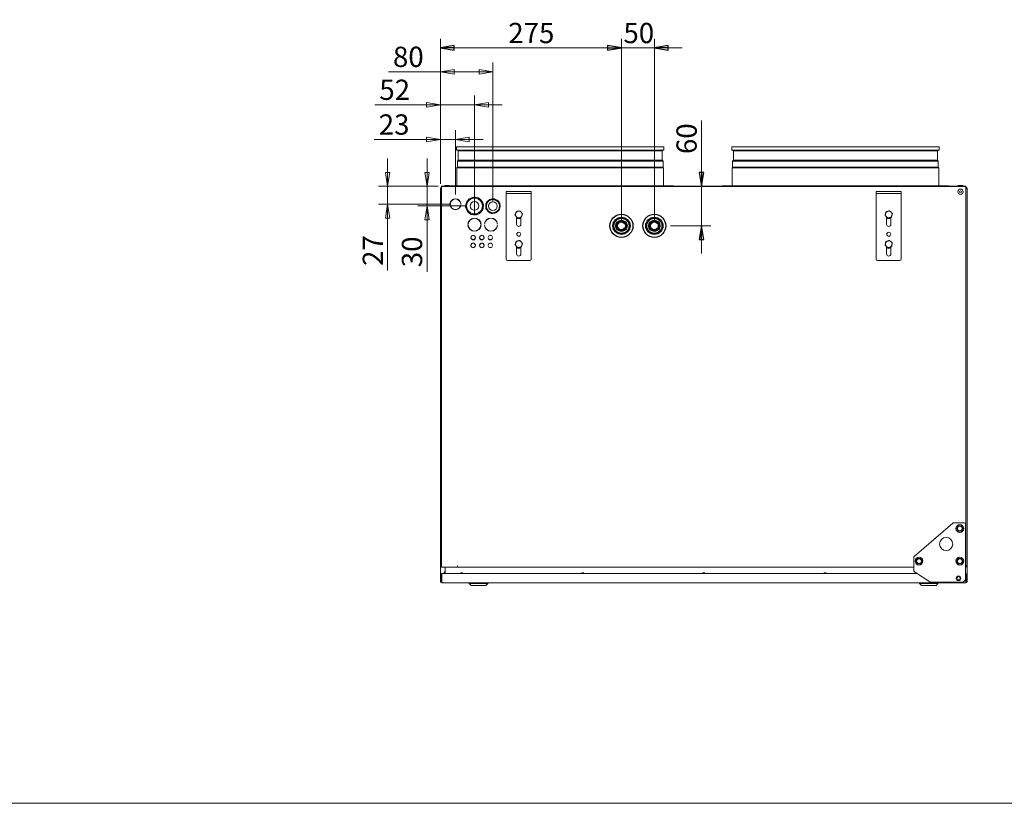
# Model space of a CAD drawing. Units: millimetres. Extents: x 112 to 5768, y 112 to 4046.
# Drawn here: x 1647 to 3143, y 112 to 1302 of the extents above; entities that cross this region are included whole.
import ezdxf

# ---------------------------------------------------------------- set-up
doc = ezdxf.new("R2010")
doc.units = ezdxf.units.MM
doc.header["$LTSCALE"] = 14
for name, color, linetype, lineweight in [('AM - Border', 7, 'Continuous', 5), ('AM - Dimension', 8, 'Continuous', 5), ('AM - Drawing', 7, 'Continuous', 5)]:
    doc.layers.add(name, color=color, linetype=linetype, lineweight=lineweight)
doc.layers.add('WCH', color=7, linetype='Continuous')
doc.styles.add('Arial 220', font='arial.ttf')
doc.dimstyles.new('AM salgstegninger', dxfattribs={"dimscale": 14, "dimtxt": 2.2, "dimasz": 1.5, "dimexe": 1, "dimexo": 0.5, "dimgap": 0.5, "dimtad": 1, "dimdec": 0, "dimrnd": 1e-08, "dimtxsty": 'Arial 220', "dimblk": 'Filled-2', "dimcen": 0.09, "dimdle": 6, "dimclrd": 8, "dimclre": 8, "dimclrt": 7, "dimadec": 0, "dimazin": 2, "dimtfac": 0.545455, "dimtdec": 0, "dimtmove": 0, "dimatfit": 3, "dimfxl": 0, "dimtolj": 1, "dimtzin": 0, "dimlwd": 0, "dimlwe": 0, "dimarcsym": 0})

# ---------------------------------------------------------------- blocks, each defined once
blk = doc.blocks.new('Borders AM Border')
at = {"layer": 'AM - Border'}
blk.add_line((8, 8), (412, 8), dxfattribs=at)
blk = doc.blocks.new('Filled-2')
at = {"color": 0}
for p, q in [((0, 0), (-1, 0.167)), ((-1, 0.167), (-1, -0.167)), ((-1, 0), (0, 0)), ((-1, -0.167), (0, 0))]:
    blk.add_line(p, q, dxfattribs=at)
at = {"color": 0, "flags": 128}
blk.add_lwpolyline([(-1, -0.167), (0, 0)], dxfattribs=at)
at = {"color": 0}
blk.add_solid([(-1, -0.167), (0, 0), (-1, 0.167), (-1, -0.167)], dxfattribs=at)
blk = doc.blocks.new('*D24')
at = {"layer": 'AM - Dimension', "color": 8, "lineweight": 0}
for p, q in [((2206, 1070.1), (2206, 1091.1)), ((2283, 1049.1), (2192, 1049.1)), ((2206, 1049.1), (2206, 1021.8)), ((2302, 1021.8), (2192, 1021.8)), ((2206, 1000.8), (2206, 921.2))]:
    blk.add_line(p, q, dxfattribs=at)
at = {"layer": 'Defpoints', "color": 0}
for p in [(2290, 1049.1), (2206, 1021.8), (2309, 1021.8)]:
    blk.add_point(p, dxfattribs=at)
at = {"layer": 'AM - Dimension', "color": 8, "lineweight": 0, "xscale": 21, "yscale": 21, "zscale": 21}
for p, rotation in [((2206, 1049.1), 270), ((2206, 1021.8), 90)]:
    blk.add_blockref('Filled-2', p, dxfattribs=dict(at, rotation=rotation))
at = {"layer": 'AM - Dimension', "color": 7, "lineweight": 5, "insert": (2183.5, 928.2), "char_height": 30.8, "attachment_point": 4, "rotation": 90, "style": 'Arial 220'}
blk.add_mtext('\\A1;27', dxfattribs=at)
blk = doc.blocks.new('*D25')
at = {"layer": 'AM - Dimension', "color": 8, "lineweight": 0}
for p, q in [((2265.8, 1070.1), (2265.8, 1091.1)), ((2283, 1049.1), (2251.8, 1049.1)), ((2265.8, 1049.1), (2265.8, 1019.2)), ((2324.3, 1019.2), (2251.8, 1019.2)), ((2265.8, 998.2), (2265.8, 919.2))]:
    blk.add_line(p, q, dxfattribs=at)
at = {"layer": 'Defpoints', "color": 0}
for p in [(2290, 1049.1), (2265.8, 1019.2), (2331.3, 1019.2)]:
    blk.add_point(p, dxfattribs=at)
at = {"layer": 'AM - Dimension', "color": 8, "lineweight": 0, "xscale": 21, "yscale": 21, "zscale": 21}
for p, rotation in [((2265.8, 1049.1), 270), ((2265.8, 1019.2), 90)]:
    blk.add_blockref('Filled-2', p, dxfattribs=dict(at, rotation=rotation))
at = {"layer": 'AM - Dimension', "color": 7, "lineweight": 5, "insert": (2243, 926.2), "char_height": 30.8, "attachment_point": 4, "rotation": 90, "style": 'Arial 220'}
blk.add_mtext('\\A1;30', dxfattribs=at)
blk = doc.blocks.new('*D26')
at = {"layer": 'AM - Dimension', "color": 8, "lineweight": 0}
for p, q in [((2286.2, 1053), (2286.2, 1134.1)), ((2309, 1036.8), (2309, 1134.1)), ((2265.2, 1120.1), (2185.5, 1120.1)), ((2309, 1120.1), (2286.2, 1120.1)), ((2330, 1120.1), (2351, 1120.1))]:
    blk.add_line(p, q, dxfattribs=at)
at = {"layer": 'Defpoints', "color": 0}
for p in [(2309, 1120.1), (2286.2, 1046), (2309, 1029.8)]:
    blk.add_point(p, dxfattribs=at)
at = {"layer": 'AM - Dimension', "color": 8, "lineweight": 0, "xscale": 21, "yscale": 21, "zscale": 21}
blk.add_blockref('Filled-2', (2286.2, 1120.1), dxfattribs=at)
at = {"layer": 'AM - Dimension', "color": 8, "lineweight": 0, "xscale": 21, "yscale": 21, "zscale": 21, "rotation": 180}
blk.add_blockref('Filled-2', (2309, 1120.1), dxfattribs=at)
at = {"layer": 'AM - Dimension', "color": 7, "lineweight": 5, "insert": (2192.5, 1142.9), "char_height": 30.8, "attachment_point": 4, "style": 'Arial 220'}
blk.add_mtext('\\A1;23', dxfattribs=at)
blk = doc.blocks.new('*D27')
at = {"layer": 'AM - Dimension', "color": 8, "lineweight": 0}
for p, q in [((2286.2, 1053), (2286.2, 1187)), ((2338, 1007.5), (2338, 1187)), ((2265.2, 1173), (2186.4, 1173)), ((2338, 1173), (2286.2, 1173)), ((2359, 1173), (2380, 1173))]:
    blk.add_line(p, q, dxfattribs=at)
at = {"layer": 'Defpoints', "color": 0}
for p in [(2338, 1173), (2286.2, 1046), (2338, 1000.5)]:
    blk.add_point(p, dxfattribs=at)
at = {"layer": 'AM - Dimension', "color": 8, "lineweight": 0, "xscale": 21, "yscale": 21, "zscale": 21}
blk.add_blockref('Filled-2', (2286.2, 1173), dxfattribs=at)
at = {"layer": 'AM - Dimension', "color": 8, "lineweight": 0, "xscale": 21, "yscale": 21, "zscale": 21, "rotation": 180}
blk.add_blockref('Filled-2', (2338, 1173), dxfattribs=at)
at = {"layer": 'AM - Dimension', "color": 7, "lineweight": 5, "insert": (2193.4, 1195.7), "char_height": 30.8, "attachment_point": 4, "style": 'Arial 220'}
blk.add_mtext('\\A1;52', dxfattribs=at)
blk = doc.blocks.new('*D28')
at = {"layer": 'AM - Dimension', "color": 8, "lineweight": 0}
for p, q in [((2286.2, 1053), (2286.2, 1236.9)), ((2366, 1025.9), (2366, 1236.9)), ((2286.2, 1222.9), (2207.1, 1222.9)), ((2345, 1222.9), (2307.2, 1222.9))]:
    blk.add_line(p, q, dxfattribs=at)
at = {"layer": 'Defpoints', "color": 0}
for p in [(2366, 1222.9), (2286.2, 1046), (2366, 1018.9)]:
    blk.add_point(p, dxfattribs=at)
at = {"layer": 'AM - Dimension', "color": 8, "lineweight": 0, "xscale": 21, "yscale": 21, "zscale": 21, "rotation": 180}
blk.add_blockref('Filled-2', (2286.2, 1222.9), dxfattribs=at)
at = {"layer": 'AM - Dimension', "color": 8, "lineweight": 0, "xscale": 21, "yscale": 21, "zscale": 21}
blk.add_blockref('Filled-2', (2366, 1222.9), dxfattribs=at)
at = {"layer": 'AM - Dimension', "color": 7, "lineweight": 5, "insert": (2214.1, 1245.7), "char_height": 30.8, "attachment_point": 4, "style": 'Arial 220'}
blk.add_mtext('\\A1;80', dxfattribs=at)
blk = doc.blocks.new('*D29')
at = {"layer": 'Defpoints', "color": 0}
for p in [(2561.2, 1259.2), (2286.2, 1046), (2561.2, 989.1)]:
    blk.add_point(p, dxfattribs=at)
at = {"layer": 'WCH', "color": 8, "lineweight": 0}
for p, q in [((2286.2, 1053), (2286.2, 1273.2)), ((2561.2, 996.1), (2561.2, 1273.2)), ((2307.2, 1259.2), (2540.2, 1259.2))]:
    blk.add_line(p, q, dxfattribs=at)
at = {"layer": 'WCH', "color": 8, "lineweight": 0, "xscale": 21, "yscale": 21, "zscale": 21, "rotation": 180}
blk.add_blockref('Filled-2', (2286.2, 1259.2), dxfattribs=at)
at = {"layer": 'WCH', "color": 8, "lineweight": 0, "xscale": 21, "yscale": 21, "zscale": 21}
blk.add_blockref('Filled-2', (2561.2, 1259.2), dxfattribs=at)
at = {"layer": 'WCH', "color": 7, "lineweight": 5, "insert": (2389.3, 1281.9), "char_height": 30.8, "attachment_point": 4, "style": 'Arial 220'}
blk.add_mtext('\\A1;275', dxfattribs=at)
blk = doc.blocks.new('*D30')
at = {"layer": 'Defpoints', "color": 0}
for p in [(2611.2, 1259.2), (2561.2, 989.1), (2611.2, 989.1)]:
    blk.add_point(p, dxfattribs=at)
at = {"layer": 'WCH', "color": 8, "lineweight": 0}
for p, q in [((2561.2, 996.1), (2561.2, 1273.2)), ((2611.2, 996.1), (2611.2, 1273.2)), ((2540.2, 1259.2), (2519.2, 1259.2)), ((2561.2, 1259.2), (2611.2, 1259.2)), ((2632.2, 1259.2), (2653.2, 1259.2))]:
    blk.add_line(p, q, dxfattribs=at)
at = {"layer": 'WCH', "color": 8, "lineweight": 0, "xscale": 21, "yscale": 21, "zscale": 21}
blk.add_blockref('Filled-2', (2561.2, 1259.2), dxfattribs=at)
at = {"layer": 'WCH', "color": 8, "lineweight": 0, "xscale": 21, "yscale": 21, "zscale": 21, "rotation": 180}
blk.add_blockref('Filled-2', (2611.2, 1259.2), dxfattribs=at)
at = {"layer": 'WCH', "color": 7, "lineweight": 5, "insert": (2564.2, 1281.9), "char_height": 30.8, "attachment_point": 4, "style": 'Arial 220'}
blk.add_mtext('\\A1;50', dxfattribs=at)
blk = doc.blocks.new('*D31')
at = {"layer": 'Defpoints', "color": 0}
for p in [(2682.9, 1049.1), (2628.7, 989.1), (2682.9, 989.1)]:
    blk.add_point(p, dxfattribs=at)
at = {"layer": 'WCH', "color": 8, "lineweight": 0}
for p, q in [((2682.9, 1070.1), (2682.9, 1149.2)), ((2682.9, 989.1), (2682.9, 1049.1)), ((2635.7, 989.1), (2696.9, 989.1)), ((2682.9, 968.1), (2682.9, 947.1))]:
    blk.add_line(p, q, dxfattribs=at)
at = {"layer": 'WCH', "color": 8, "lineweight": 0, "xscale": 21, "yscale": 21, "zscale": 21}
for p, rotation in [((2682.9, 1049.1), 270), ((2682.9, 989.1), 90)]:
    blk.add_blockref('Filled-2', p, dxfattribs=dict(at, rotation=rotation))
at = {"layer": 'WCH', "color": 7, "lineweight": 5, "insert": (2660.1, 1098.1), "char_height": 30.8, "attachment_point": 4, "rotation": 90, "style": 'Arial 220'}
blk.add_mtext('\\A1;60', dxfattribs=at)

msp = doc.modelspace()

# ---------------------------------------------------------------- linework, layer by layer
at = {"layer": 'AM - Drawing'}
for p, q in [((2310.68, 1109.06), (2625.68, 1109.06)), ((2310.68, 1109.06), (2310.68, 1104.06)), ((2625.68, 1109.06), (2625.68, 1104.06)), ((2728.68, 1109.06), (3043.68, 1109.06)), ((2728.68, 1109.06), (2728.68, 1104.06)), ((3043.68, 1109.06), (3043.68, 1104.06)), ((2310.68, 1104.06), (2625.68, 1104.06)), ((2313.24, 1103.06), (2312.24, 1104.06)), ((2313.24, 1103.06), (2623.12, 1103.06)), ((2313.24, 1103.06), (2313.24, 1088.69)), ((2623.12, 1103.06), (2624.12, 1104.06)), ((2623.12, 1103.06), (2623.12, 1088.69)), ((2728.68, 1104.06), (3043.68, 1104.06)), ((2731.24, 1103.06), (2730.24, 1104.06)), ((2731.24, 1103.06), (3041.12, 1103.06)), ((2731.24, 1103.06), (2731.24, 1088.69)), ((3041.12, 1103.06), (3042.12, 1104.06)), ((3041.12, 1103.06), (3041.12, 1088.69)), ((2311.91, 1078.1), (2311.18, 1077.37)), ((2311.18, 1077.37), (2625.18, 1077.37)), ((2311.18, 1077.37), (2311.18, 1049.81)), ((2313.24, 1088.69), (2311.91, 1087.37)), ((2311.91, 1087.37), (2624.45, 1087.37)), ((2311.91, 1087.37), (2311.91, 1078.1)), ((2311.91, 1078.1), (2624.45, 1078.1)), ((2313.24, 1088.69), (2623.12, 1088.69)), ((2623.12, 1088.69), (2624.45, 1087.37)), ((2624.45, 1087.37), (2624.45, 1078.1)), ((2624.45, 1078.1), (2625.18, 1077.37)), ((2625.18, 1077.37), (2625.18, 1049.81)), ((2729.91, 1078.1), (2729.18, 1077.37)), ((2729.18, 1077.37), (3043.18, 1077.37)), ((2729.18, 1077.37), (2729.18, 1049.81)), ((2731.24, 1088.69), (2729.91, 1087.37)), ((2729.91, 1087.37), (3042.45, 1087.37)), ((2729.91, 1087.37), (2729.91, 1078.1)), ((2729.91, 1078.1), (3042.45, 1078.1)), ((2731.24, 1088.69), (3041.12, 1088.69)), ((3041.12, 1088.69), (3042.45, 1087.37)), ((3042.45, 1087.37), (3042.45, 1078.1)), ((3042.45, 1078.1), (3043.18, 1077.37)), ((3043.18, 1077.37), (3043.18, 1049.81)), ((2287.98, 1049.06), (2289.98, 1049.06)), ((2287.98, 1049.06), (2287.98, 1047.81)), ((2287.98, 1047.81), (2287.98, 1046.91)), ((2288.25, 1047.81), (2287.98, 1047.81)), ((2311.73, 1049.06), (2289.98, 1049.06)), ((2289.98, 1048.81), (3082.38, 1048.81)), ((2292.08, 1049.46), (2300.28, 1049.46)), ((2292.08, 1049.46), (2292.08, 1049.06)), ((2294.78, 1050.56), (2297.58, 1050.56)), ((2299.76, 1049.81), (2640.18, 1049.81)), ((2300.28, 1049.46), (2300.28, 1049.06)), ((2311.73, 1049.06), (2312.98, 1049.06)), ((2311.73, 1048.81), (2311.73, 1049.06)), ((2312.98, 1048.81), (2312.98, 1049.06)), ((2312.98, 1049.06), (3059.38, 1049.06)), ((2640.18, 1049.81), (2640.18, 1049.06)), ((2714.18, 1049.81), (3058.18, 1049.81)), ((2714.18, 1049.81), (2714.18, 1049.06)), ((3058.18, 1049.81), (3058.18, 1049.06)), ((3059.38, 1048.81), (3059.38, 1049.06)), ((3059.38, 1049.06), (3060.63, 1049.06)), ((3082.38, 1049.06), (3060.63, 1049.06)), ((3060.63, 1049.06), (3060.63, 1048.81)), ((3072.08, 1049.46), (3080.28, 1049.46)), ((3072.08, 1049.46), (3072.08, 1049.06)), ((3074.78, 1050.56), (3077.58, 1050.56)), ((3080.28, 1049.46), (3080.28, 1049.06)), ((3082.38, 1049.06), (3084.38, 1049.06)), ((3084.18, 1047.81), (3084.11, 1047.81)), ((3084.38, 1047.81), (3084.18, 1047.81)), ((3084.18, 1047.68), (3084.18, 1047.81)), ((3084.38, 1047.81), (3084.38, 1049.06)), ((2287.98, 1046.01), (2286.18, 1046.01)), ((2286.18, 472.61), (2286.18, 1046.01)), ((2287.98, 1046.91), (2287.98, 1046.91)), ((2287.98, 472.81), (2287.98, 1046.81)), ((2333.14, 1030.57), (2334.76, 1032.12)), ((2334.76, 1032.12), (2337.93, 1031.2)), ((2386.18, 1041.31), (2386.18, 1038.31)), ((2386.18, 1041.31), (2388.18, 1041.31)), ((2388.18, 1038.31), (2386.18, 1038.31)), ((2386.18, 1035.31), (2386.18, 1038.31)), ((2386.18, 938.31), (2386.18, 1035.31)), ((2422.18, 1041.31), (2388.18, 1041.31)), ((2388.18, 1038.31), (2422.18, 1038.31)), ((2422.18, 1041.31), (2424.18, 1041.31)), ((2424.18, 1038.31), (2422.18, 1038.31)), ((2424.18, 1038.31), (2424.18, 1041.31)), ((2424.18, 1035.31), (2424.18, 1038.31)), ((2424.18, 1035.31), (2424.18, 938.31)), ((2948.18, 1041.31), (2948.18, 1038.31)), ((2948.18, 1041.31), (2950.18, 1041.31)), ((2950.18, 1038.31), (2948.18, 1038.31)), ((2948.18, 1035.31), (2948.18, 1038.31)), ((2948.18, 938.31), (2948.18, 1035.31)), ((2984.18, 1041.31), (2950.18, 1041.31)), ((2950.18, 1038.31), (2984.18, 1038.31)), ((2984.18, 1041.31), (2986.18, 1041.31)), ((2986.18, 1038.31), (2984.18, 1038.31)), ((2986.18, 1038.31), (2986.18, 1041.31)), ((2986.18, 1035.31), (2986.18, 1038.31)), ((2986.18, 1035.31), (2986.18, 938.31)), ((3084.38, 1046.81), (3084.38, 472.81)), ((3084.38, 1045.81), (3086.18, 1045.81)), ((3086.18, 1045.81), (3086.18, 472.81)), ((2300.69, 1021.34), (2300.99, 1021.34)), ((2301.01, 1022.54), (2300.71, 1022.54)), ((2317.25, 1022.54), (2316.95, 1022.54)), ((2316.97, 1021.34), (2317.27, 1021.34)), ((2326.23, 1022.12), (2324.45, 1017.96)), ((2325.06, 1022.8), (2327.39, 1025.04)), ((2325.59, 1020.63), (2325.06, 1022.8)), ((2329.46, 1029.63), (2327.74, 1025.63)), ((2334.57, 1030.74), (2330.26, 1030.23)), ((2342.87, 1031.72), (2338.38, 1031.19)), ((2347.38, 1026.53), (2343.79, 1031.33)), ((2345.53, 1029), (2347.68, 1028.38)), ((2346.5, 1008.49), (2351.51, 1020.16)), ((2351.39, 1021.15), (2347.59, 1026.24)), ((2347.68, 1028.38), (2348.51, 1025.01)), ((2350.37, 1017.49), (2350.9, 1015.32)), ((2356.04, 1020.17), (2355.33, 1015.33)), ((2355.98, 1023.64), (2356.74, 1024.95)), ((2355.98, 1019.78), (2355.98, 1023.64)), ((2356.83, 1025.62), (2356.08, 1020.49)), ((2367.11, 1030.24), (2357.45, 1026.4)), ((2361.45, 1027.99), (2364.95, 1030.01)), ((2364.95, 1030.01), (2366.53, 1030.01)), ((2376.25, 1023.66), (2368.1, 1030.1)), ((2371.46, 1027.44), (2374.95, 1025.43)), ((2374.95, 1025.43), (2375.74, 1024.06)), ((2375.12, 1012.44), (2376.62, 1022.73)), ((2375.98, 1018.32), (2375.98, 1014.48)), ((2324.56, 1016.96), (2332.17, 1006.79)), ((2328.28, 1009.74), (2327.45, 1013.1)), ((2330.43, 1009.12), (2328.28, 1009.74)), ((2333.09, 1006.39), (2345.7, 1007.89)), ((2341.2, 1006), (2337.87, 1006.96)), ((2342.81, 1007.55), (2341.2, 1006)), ((2350.9, 1015.32), (2348.4, 1012.92)), ((2355.7, 1014.4), (2358.58, 1012.13)), ((2357.01, 1012.69), (2356.29, 1013.94)), ((2359.47, 1011.27), (2357.01, 1012.69)), ((2361.09, 1010.15), (2363.85, 1007.96)), ((2364.84, 1007.82), (2368.12, 1009.12)), ((2367.01, 1008.11), (2365.57, 1008.11)), ((2369.44, 1009.51), (2367.01, 1008.11)), ((2371.08, 1010.3), (2374.5, 1011.66)), ((2375.98, 1014.48), (2375.23, 1013.17)), ((2401.93, 991.31), (2401.93, 1002.32)), ((2963.93, 991.31), (2963.93, 1002.49)), ((2328.3, 991.41), (2328, 991.41)), ((2328, 990.21), (2328.3, 990.21)), ((2347.96, 991.41), (2347.66, 991.41)), ((2347.66, 990.21), (2347.96, 990.21)), ((2353.3, 991.41), (2353, 991.41)), ((2353, 990.21), (2353.3, 990.21)), ((2372.96, 991.41), (2372.66, 991.41)), ((2372.66, 990.21), (2372.96, 990.21)), ((2408.43, 1001.68), (2408.43, 991.31)), ((2970.43, 1002.01), (2970.43, 991.31)), ((2332.84, 971.91), (2332.53, 971.91)), ((2332.53, 970.71), (2332.84, 970.71)), ((2332.84, 959.91), (2332.53, 959.91)), ((2332.53, 958.71), (2332.84, 958.71)), ((2339.43, 971.91), (2339.12, 971.91)), ((2339.12, 970.71), (2339.43, 970.71)), ((2339.43, 959.91), (2339.12, 959.91)), ((2339.12, 958.71), (2339.43, 958.71)), ((2345.84, 971.91), (2345.53, 971.91)), ((2345.53, 970.71), (2345.84, 970.71)), ((2345.84, 959.91), (2345.53, 959.91)), ((2345.53, 958.71), (2345.84, 958.71)), ((2352.43, 971.91), (2352.12, 971.91)), ((2352.12, 970.71), (2352.43, 970.71)), ((2352.43, 959.91), (2352.12, 959.91)), ((2352.12, 958.71), (2352.43, 958.71)), ((2358.84, 971.91), (2358.53, 971.91)), ((2358.53, 970.71), (2358.84, 970.71)), ((2358.84, 959.91), (2358.53, 959.91)), ((2358.53, 958.71), (2358.84, 958.71)), ((2365.43, 971.91), (2365.12, 971.91)), ((2365.12, 970.71), (2365.43, 970.71)), ((2365.43, 959.91), (2365.12, 959.91)), ((2365.12, 958.71), (2365.43, 958.71)), ((2401.93, 946.31), (2401.93, 957.47)), ((2963.93, 946.31), (2963.93, 957.5)), ((2408.43, 956.95), (2408.43, 946.31)), ((2970.43, 957.22), (2970.43, 946.31)), ((2422.18, 936.31), (2388.18, 936.31)), ((2984.18, 936.31), (2950.18, 936.31)), ((2287.18, 599.81), (2287.18, 471.81)), ((3064.62, 537.57), (3005.87, 486.8)), ((3081.68, 538.06), (3065.92, 538.06)), ((3083.68, 452.81), (3083.68, 536.06)), ((3005.18, 485.28), (3005.18, 465.28)), ((2287.18, 472.61), (2286.18, 472.61)), ((2286.18, 458.81), (2286.18, 472.61)), ((2287.18, 471.81), (2288.25, 471.81)), ((2287.99, 472.61), (2287.98, 472.61)), ((2287.98, 471.71), (2287.98, 470.81)), ((2288.31, 471.71), (2287.98, 471.71)), ((2287.98, 470.81), (2289.98, 470.81)), ((2311.97, 470.81), (2289.98, 470.81)), ((2291.57, 460.81), (2293.18, 465.77)), ((2293.18, 460.81), (2293.18, 470.81)), ((2311.97, 470.81), (2311.97, 472.82)), ((2311.97, 472.82), (2311.98, 472.82)), ((2311.98, 472.61), (2311.97, 472.61)), ((2311.98, 472.56), (2311.97, 472.56)), ((2311.97, 471.81), (2311.98, 471.81)), ((2311.98, 472.82), (2311.98, 472.81)), ((2311.98, 470.81), (2311.98, 472.81)), ((2311.98, 470.81), (3005.18, 470.81)), ((3083.68, 470.81), (3084.18, 470.81)), ((3084.18, 471.81), (3084.11, 471.81)), ((3084.18, 470.81), (3084.18, 471.81)), ((3084.38, 472.81), (3086.18, 472.81)), ((3086.18, 458.81), (3086.18, 472.81)), ((2286.18, 448.81), (2286.18, 458.81)), ((2286.18, 458.81), (2287.18, 458.81)), ((2287.18, 448.81), (2286.18, 448.81)), ((2287.18, 458.81), (2287.18, 448.81)), ((2287.68, 451.06), (2287.18, 451.06)), ((2288.18, 459.81), (2288.18, 460.81)), ((2288.18, 460.81), (2288.89, 460.81)), ((2288.22, 459.81), (2288.18, 459.81)), ((2288.18, 448.81), (2288.18, 458.81)), ((2288.18, 446.81), (2288.18, 448.81)), ((3010.35, 460.81), (2288.89, 460.81)), ((2316.45, 461.81), (2319.91, 461.81)), ((2500.45, 461.81), (2503.91, 461.81)), ((2684.45, 461.81), (2687.91, 461.81)), ((2868.45, 461.81), (2871.91, 461.81)), ((3006.08, 463.61), (3029.68, 448.14)), ((3083.68, 460.81), (3084.18, 460.81)), ((3084.18, 459.81), (3084.14, 459.81)), ((3084.18, 460.81), (3084.18, 459.81)), ((3084.18, 458.81), (3084.18, 448.81)), ((3084.18, 448.81), (3084.18, 446.81)), ((3085.18, 451.06), (3084.68, 451.06)), ((3085.18, 458.81), (3085.18, 448.81)), ((3085.18, 458.81), (3086.18, 458.81)), ((3085.18, 448.81), (3086.18, 448.81)), ((3086.18, 448.81), (3086.18, 458.81)), ((3084.18, 446.81), (2288.18, 446.81)), ((2329.96, 445.81), (2329.96, 446.81)), ((2357.96, 445.81), (2329.96, 445.81)), ((2332.96, 442.81), (2329.96, 445.81)), ((2354.96, 442.81), (2332.96, 442.81)), ((2354.96, 442.81), (2357.96, 445.81)), ((2357.96, 445.81), (2357.96, 446.81)), ((3013.98, 445.81), (3013.98, 446.81)), ((3041.98, 445.81), (3013.98, 445.81)), ((3016.98, 442.81), (3013.98, 445.81)), ((3038.98, 442.81), (3016.98, 442.81)), ((3030.78, 447.81), (3078.68, 447.81)), ((3038.98, 442.81), (3041.98, 445.81)), ((3041.98, 445.81), (3041.98, 446.81))]:
    msp.add_line(p, q, dxfattribs=at)
for centre, radius in [((3076.18, 1040.81), 4.1), ((3076.18, 1040.81), 1.4), ((2337.87, 1019.2), 12), ((2337.87, 1019.2), 6.6), ((2365.95, 1018.88), 10), ((2365.95, 1018.88), 6.6), ((2405.18, 976.31), 3), ((2967.18, 976.31), 3), ((3075.18, 529.31), 5.9), ((3075.18, 529.31), 3.6), ((3054.38, 505.81), 10), ((3013.18, 479.81), 5.9), ((3013.18, 479.81), 3.6), ((3075.18, 479.81), 5.9), ((3075.18, 479.81), 3.6), ((3073.18, 453.81), 3.53), ((3073.18, 453.81), 3.5), ((3073.18, 453.81), 2.5)]:
    msp.add_circle(centre, radius, dxfattribs=at)
for centre, radius, start, end in [((2287.98, 1046.01), 1.8, 90, 180), ((2289.98, 1046.81), 2, 90, 180), ((2295.47, 1044.99), 5.61, 97.10366, 127.22903), ((2296.89, 1044.99), 5.61, 52.77097, 82.89634), ((3075.47, 1044.99), 5.61, 97.10366, 127.22903), ((3076.89, 1044.99), 5.61, 52.77097, 82.89634), ((3082.38, 1046.81), 2, 0, 90), ((3084.18, 1045.81), 2, 0, 90), ((2287.98, 1046.01), 0.9, 90, 180), ((2337.98, 1019.06), 13.5, 69.49647, 124.04089), ((3084.18, 1045.81), 1, 0, 78.46304), ((2308.98, 1021.81), 8.3, 183.26408, 356.73592), ((2308.98, 1021.81), 8.3, 5.02787, 174.97213), ((2308.98, 1021.81), 8, 183.38662, 356.61338), ((2308.98, 1021.81), 8, 5.21693, 174.78307), ((2325.37, 1017.56), 1, 156.76868, 216.76868), ((2337.98, 1019.06), 13.5, 129.5088, 184.02855), ((2330.38, 1029.23), 1, 96.76868, 156.76868), ((2342.99, 1030.73), 1, 36.76868, 96.76868), ((2337.98, 1019.06), 13.5, 9.4903, 64.04705), ((2337.98, 1019.06), 13.5, 309.49647, 4.04089), ((2350.59, 1020.56), 1, 336.76868, 36.76868), ((2365.98, 1019.06), 11, 155.38002, 196.32647), ((2365.98, 1019.06), 11, 147.05323, 155.38002), ((2357.82, 1025.47), 1, 111.68985, 171.68985), ((2365.98, 1019.06), 11, 95.38002, 136.63628), ((2365.98, 1019.06), 11, 86.74343, 95.38002), ((2367.48, 1029.31), 1, 51.68985, 111.68985), ((2365.98, 1019.06), 11, 35.38002, 76.61983), ((2365.98, 1019.06), 11, 26.75988, 35.38002), ((2365.98, 1019.06), 11, 335.38002, 16.29318), ((2375.63, 1022.87), 1, 351.68985, 51.68985), ((2337.98, 1019.06), 13.5, 189.51497, 244.02238), ((2332.97, 1007.39), 1, 216.76868, 276.76868), ((2337.98, 1019.06), 13.5, 249.5088, 304.02855), ((2345.58, 1008.88), 1, 276.76868, 336.76868), ((2356.32, 1015.19), 1, 171.68985, 231.68985), ((2365.98, 1019.06), 11, 207.38358, 215.38002), ((2365.98, 1019.06), 11, 215.38002, 255.99613), ((2364.47, 1008.75), 1, 231.68985, 291.68985), ((2365.98, 1019.06), 11, 267.40043, 275.38002), ((2365.98, 1019.06), 11, 275.38002, 315.97927), ((2374.13, 1012.59), 1, 291.68985, 351.68985), ((2365.98, 1019.06), 11, 327.08653, 335.38002), ((2405.18, 1006.31), 5, 157.15578, 217.15578), ((2405.18, 1006.31), 5, 97.15578, 157.15578), ((2405.18, 1006.31), 5, 217.15578, 277.15578), ((2405.18, 1006.31), 5, 37.15578, 97.15578), ((2405.18, 1006.31), 5, 277.15578, 337.15578), ((2405.18, 1006.31), 5, 337.15578, 37.15578), ((2967.18, 1006.31), 5, 165.2732, 225.2732), ((2967.18, 1006.31), 5, 105.2732, 165.2732), ((2967.18, 1006.31), 5, 225.2732, 285.2732), ((2967.18, 1006.31), 5, 45.2732, 105.2732), ((2967.18, 1006.31), 5, 285.2732, 345.2732), ((2967.18, 1006.31), 5, 345.2732, 45.2732), ((2337.98, 990.81), 10, 3.43981, 176.56019), ((2337.98, 990.81), 10, 183.43981, 356.56019), ((2337.98, 990.81), 9.7, 3.54633, 176.45367), ((2337.98, 990.81), 9.7, 183.54633, 356.45367), ((2362.98, 990.81), 10, 3.43981, 176.56019), ((2362.98, 990.81), 10, 183.43981, 356.56019), ((2362.98, 990.81), 9.7, 3.54633, 176.45367), ((2362.98, 990.81), 9.7, 183.54633, 356.45367), ((2362.98, 1008.56), 10, 242.56076, 244.70876), ((2362.98, 1008.56), 10, 295.29124, 297.43924), ((2405.18, 1006.31), 6.5, 240, 300), ((2405.18, 991.31), 3.25, 180, 0), ((2967.18, 1006.31), 6.5, 240, 300), ((2967.18, 991.31), 3.25, 180, 0), ((2335.98, 971.31), 3.5, 9.87089, 170.12911), ((2335.98, 971.31), 3.2, 10.80692, 169.19308), ((2348.98, 971.31), 3.5, 9.87089, 170.12911), ((2348.98, 971.31), 3.2, 10.80692, 169.19308), ((2361.98, 971.31), 3.5, 9.87089, 170.12911), ((2361.98, 971.31), 3.2, 10.80692, 169.19308), ((2335.98, 971.31), 3.5, 189.87089, 350.12911), ((2335.98, 959.31), 3.5, 9.87089, 170.12911), ((2335.98, 959.31), 3.5, 189.87089, 350.12911), ((2335.98, 971.31), 3.2, 190.80692, 349.19308), ((2335.98, 959.31), 3.2, 10.80692, 169.19308), ((2335.98, 959.31), 3.2, 190.80692, 349.19308), ((2348.98, 971.31), 3.5, 189.87089, 350.12911), ((2348.98, 959.31), 3.5, 9.87089, 170.12911), ((2348.98, 959.31), 3.5, 189.87089, 350.12911), ((2348.98, 971.31), 3.2, 190.80692, 349.19308), ((2348.98, 959.31), 3.2, 10.80692, 169.19308), ((2348.98, 959.31), 3.2, 190.80692, 349.19308), ((2361.98, 971.31), 3.5, 189.87089, 350.12911), ((2361.98, 959.31), 3.5, 9.87089, 170.12911), ((2361.98, 959.31), 3.5, 189.87089, 350.12911), ((2361.98, 971.31), 3.2, 190.80692, 349.19308), ((2361.98, 959.31), 3.2, 10.80692, 169.19308), ((2361.98, 959.31), 3.2, 190.80692, 349.19308), ((2405.18, 961.31), 5, 163.50146, 223.50146), ((2405.18, 961.31), 5, 103.50146, 163.50146), ((2405.18, 961.31), 5, 223.50146, 283.50146), ((2405.18, 961.31), 5, 43.50146, 103.50146), ((2405.18, 961.31), 5, 283.50146, 343.50146), ((2405.18, 961.31), 5, 343.50146, 43.50146), ((2967.18, 961.31), 5, 171.73733, 231.73733), ((2967.18, 961.31), 5, 111.73733, 171.73733), ((2967.18, 961.31), 5, 231.73733, 291.73733), ((2967.18, 961.31), 5, 51.73733, 111.73733), ((2967.18, 961.31), 5, 291.73733, 351.73733), ((2967.18, 961.31), 5, 351.73733, 51.73733), ((2405.18, 961.31), 6.5, 240, 300), ((2405.18, 946.31), 3.25, 180, 0), ((2967.18, 961.31), 6.5, 240, 300), ((2967.18, 946.31), 3.25, 180, 0), ((2388.18, 938.31), 2, 180, 270), ((2422.18, 938.31), 2, 270, 0), ((2950.18, 938.31), 2, 180, 270), ((2984.18, 938.31), 2, 270, 0), ((3065.92, 536.06), 2, 90, 130.8383), ((3075.18, 529.31), 4.2, 132.26611, 167.73389), ((3075.18, 529.31), 4.2, 192.26611, 227.73389), ((3075.18, 529.31), 4.2, 72.26611, 107.73389), ((3075.18, 529.31), 4.2, 252.26611, 287.73389), ((3075.18, 529.31), 4.2, 12.26611, 47.73389), ((3075.18, 529.31), 4.2, 312.26611, 347.73389), ((3081.68, 536.06), 2, 0, 90), ((3007.18, 485.28), 2, 130.8383, 180), ((3013.18, 479.81), 4.2, 132.26611, 167.73389), ((3013.18, 479.81), 4.2, 192.26611, 227.73389), ((3013.18, 479.81), 4.2, 72.26611, 107.73389), ((3013.18, 479.81), 4.2, 12.26611, 47.73389), ((3013.18, 479.81), 4.2, 312.26611, 347.73389), ((3075.18, 479.81), 4.2, 132.26611, 167.73389), ((3075.18, 479.81), 4.2, 192.26611, 227.73389), ((3075.18, 479.81), 4.2, 72.26611, 107.73389), ((3075.18, 479.81), 4.2, 12.26611, 47.73389), ((3075.18, 479.81), 4.2, 312.26611, 347.73389), ((2287.98, 472.61), 1.8, 180, 270), ((2287.98, 472.61), 0.9, 180, 207.26604), ((2287.98, 472.61), 0.9, 242.73396, 270), ((2289.98, 472.81), 2, 180, 270), ((3007.18, 465.28), 2, 180, 236.75218), ((3013.18, 479.81), 4.2, 252.26611, 287.73389), ((3075.18, 479.81), 4.2, 252.26611, 287.73389), ((3082.38, 472.81), 2, 310.5416, 0), ((3084.18, 472.81), 2, 270, 0), ((3084.18, 472.81), 1, 270, 0), ((2288.18, 448.81), 2, 180, 270), ((2289.18, 451.06), 3, 228.18969, 250.52878), ((2288.18, 448.81), 1, 180, 270), ((2289.18, 451.06), 1.5, 180, 228.18969), ((2293.18, 460.81), 1, 90, 180), ((3078.68, 452.81), 5, 270, 0), ((3083.18, 451.06), 1.5, 311.81031, 0), ((3083.18, 451.06), 3, 289.47122, 311.81031), ((3084.18, 448.81), 2, 270, 0), ((3084.18, 448.81), 1, 270, 0), ((3030.78, 449.81), 2, 236.75218, 270)]:
    msp.add_arc(centre, radius, start, end, dxfattribs=at)
for points, weights in [([(2399.45, 1005.59), (2400.05, 1007.02), (2400.57, 1008.25)], [1, 1.0379548493, 1]), ([(2401.19, 1003.29), (2400.39, 1004.36), (2399.45, 1005.59)], [1, 1.0379548493, 1]), ([(2400.57, 1008.25), (2401.09, 1009.49), (2401.69, 1010.91)], [1, 1.0379548493, 1]), ([(2402.94, 1000.99), (2402, 1002.22), (2401.19, 1003.29)], [1, 1.0379548493, 1]), ([(2401.69, 1010.91), (2403.23, 1011.1), (2404.56, 1011.27)], [1, 1.0379548493, 1]), ([(2404.56, 1011.27), (2405.89, 1011.44), (2407.42, 1011.63)], [1, 1.0379548493, 1]), ([(2407.42, 1011.63), (2408.36, 1010.4), (2409.16, 1009.33)], [1, 1.0379548493, 1]), ([(2409.79, 1004.37), (2409.27, 1003.13), (2408.67, 1001.71)], [1, 1.0379548493, 1]), ([(2409.16, 1009.33), (2409.97, 1008.26), (2410.91, 1007.03)], [1, 1.0379548493, 1]), ([(2410.91, 1007.03), (2410.31, 1005.6), (2409.79, 1004.37)], [1, 1.0379548493, 1]), ([(2961.61, 1004.79), (2962, 1006.28), (2962.34, 1007.58)], [1, 1.0379548493, 1]), ([(2963.66, 1002.76), (2962.71, 1003.7), (2961.61, 1004.79)], [1, 1.0379548493, 1]), ([(2962.34, 1007.58), (2962.68, 1008.88), (2963.08, 1010.37)], [1, 1.0379548493, 1]), ([(2963.08, 1010.37), (2964.57, 1010.78), (2965.86, 1011.13)], [1, 1.0379548493, 1]), ([(2965.71, 1000.73), (2964.61, 1001.81), (2963.66, 1002.76)], [1, 1.0379548493, 1]), ([(2965.86, 1011.13), (2967.16, 1011.49), (2968.65, 1011.89)], [1, 1.0379548493, 1]), ([(2971.28, 1002.25), (2969.79, 1001.84), (2968.5, 1001.49)], [1, 1.0379548493, 1]), ([(2968.65, 1011.89), (2969.75, 1010.8), (2970.7, 1009.86)], [1, 1.0379548493, 1]), ([(2970.7, 1009.86), (2971.65, 1008.92), (2972.75, 1007.83)], [1, 1.0379548493, 1]), ([(2972.02, 1005.04), (2971.67, 1003.74), (2971.28, 1002.25)], [1, 1.0379548493, 1]), ([(2972.75, 1007.83), (2972.36, 1006.33), (2972.02, 1005.04)], [1, 1.0379548493, 1]), ([(2405.8, 1001.35), (2404.47, 1001.18), (2402.94, 1000.99)], [1, 1.0379548493, 1]), ([(2408.67, 1001.71), (2407.13, 1001.52), (2405.8, 1001.35)], [1, 1.0379548493, 1]), ([(2968.5, 1001.49), (2967.2, 1001.13), (2965.71, 1000.73)], [1, 1.0379548493, 1]), ([(2399.57, 959.96), (2400.01, 961.44), (2400.39, 962.73)], [1, 1.0379548493, 1]), ([(2401.55, 957.87), (2400.63, 958.84), (2399.57, 959.96)], [1, 1.0379548493, 1]), ([(2400.39, 962.73), (2400.77, 964.01), (2401.21, 965.5)], [1, 1.0379548493, 1]), ([(2401.21, 965.5), (2402.71, 965.86), (2404.01, 966.17)], [1, 1.0379548493, 1]), ([(2403.54, 955.77), (2402.48, 956.9), (2401.55, 957.87)], [1, 1.0379548493, 1]), ([(2404.01, 966.17), (2405.32, 966.48), (2406.82, 966.85)], [1, 1.0379548493, 1]), ([(2406.82, 966.85), (2407.88, 965.72), (2408.81, 964.75)], [1, 1.0379548493, 1]), ([(2408.81, 964.75), (2409.73, 963.78), (2410.79, 962.66)], [1, 1.0379548493, 1]), ([(2409.97, 959.89), (2409.59, 958.6), (2409.15, 957.12)], [1, 1.0379548493, 1]), ([(2410.79, 962.66), (2410.35, 961.17), (2409.97, 959.89)], [1, 1.0379548493, 1]), ([(2961.82, 959.17), (2962.04, 960.7), (2962.23, 962.03)], [1, 1.0379548493, 1]), ([(2964.08, 957.38), (2963.03, 958.21), (2961.82, 959.17)], [1, 1.0379548493, 1]), ([(2962.23, 962.03), (2962.42, 963.35), (2962.65, 964.88)], [1, 1.0379548493, 1]), ([(2962.65, 964.88), (2964.08, 965.46), (2965.33, 965.95)], [1, 1.0379548493, 1]), ([(2966.35, 955.6), (2965.14, 956.55), (2964.08, 957.38)], [1, 1.0379548493, 1]), ([(2965.33, 965.95), (2966.57, 966.45), (2968.01, 967.02)], [1, 1.0379548493, 1]), ([(2968.01, 967.02), (2969.22, 966.07), (2970.28, 965.24)], [1, 1.0379548493, 1]), ([(2971.71, 957.73), (2970.28, 957.16), (2969.03, 956.67)], [1, 1.0379548493, 1]), ([(2970.28, 965.24), (2971.33, 964.41), (2972.54, 963.45)], [1, 1.0379548493, 1]), ([(2972.13, 960.59), (2971.94, 959.27), (2971.71, 957.73)], [1, 1.0379548493, 1]), ([(2972.54, 963.45), (2972.32, 961.92), (2972.13, 960.59)], [1, 1.0379548493, 1]), ([(2406.35, 956.45), (2405.04, 956.13), (2403.54, 955.77)], [1, 1.0379548493, 1]), ([(2409.15, 957.12), (2407.65, 956.76), (2406.35, 956.45)], [1, 1.0379548493, 1]), ([(2969.03, 956.67), (2967.79, 956.17), (2966.35, 955.6)], [1, 1.0379548493, 1]), ([(3070.56, 529.31), (3071.72, 531.31), (3072.87, 533.31)], [1, 1.15470053838, 1]), ([(3072.87, 525.31), (3071.72, 527.31), (3070.56, 529.31)], [1, 1.15470053838, 1]), ([(3072.87, 533.31), (3075.18, 533.31), (3077.49, 533.31)], [1, 1.15470053838, 1]), ([(3077.49, 525.31), (3075.18, 525.31), (3072.87, 525.31)], [1, 1.15470053838, 1]), ([(3077.49, 533.31), (3078.64, 531.31), (3079.8, 529.31)], [1, 1.15470053838, 1]), ([(3079.8, 529.31), (3078.64, 527.31), (3077.49, 525.31)], [1, 1.15470053838, 1]), ([(3008.56, 479.81), (3009.72, 481.81), (3010.87, 483.81)], [1, 1.15470053838, 1]), ([(3010.87, 475.81), (3009.72, 477.81), (3008.56, 479.81)], [1, 1.15470053838, 1]), ([(3010.87, 483.81), (3013.18, 483.81), (3015.49, 483.81)], [1, 1.15470053838, 1]), ([(3015.49, 483.81), (3016.64, 481.81), (3017.8, 479.81)], [1, 1.15470053838, 1]), ([(3017.8, 479.81), (3016.64, 477.81), (3015.49, 475.81)], [1, 1.15470053838, 1]), ([(3070.56, 479.81), (3071.72, 481.81), (3072.87, 483.81)], [1, 1.15470053838, 1]), ([(3072.87, 475.81), (3071.72, 477.81), (3070.56, 479.81)], [1, 1.15470053838, 1]), ([(3072.87, 483.81), (3075.18, 483.81), (3077.49, 483.81)], [1, 1.15470053838, 1]), ([(3077.49, 483.81), (3078.64, 481.81), (3079.8, 479.81)], [1, 1.15470053838, 1]), ([(3079.8, 479.81), (3078.64, 477.81), (3077.49, 475.81)], [1, 1.15470053838, 1]), ([(3015.49, 475.81), (3013.18, 475.81), (3010.87, 475.81)], [1, 1.15470053838, 1]), ([(3077.49, 475.81), (3075.18, 475.81), (3072.87, 475.81)], [1, 1.15470053838, 1])]:
    msp.add_rational_spline(points, weights, degree=2, dxfattribs=at)
for points, knots in [([(2286.18, 458.81), (2286.18, 459.66), (2286.7, 460.32), (2287.32, 460.62), (2287.59, 460.74), (2287.89, 460.81), (2288.18, 460.81)], [-1, -1, -1, -1, -0.302046, -0.302046, -0.302046, 0, 0, 0, 0]), ([(2287.57, 459.61), (2287.4, 459.47), (2287.26, 459.27), (2287.2, 459.02), (2287.19, 458.95), (2287.18, 458.88), (2287.18, 458.81)], [0.44058753, 0.44058753, 0.44058753, 0.44058753, 0.880898, 0.880898, 0.880898, 1, 1, 1, 1]), ([(2287.18, 452.36), (2287.32, 452.45), (2287.47, 452.55), (2287.63, 452.64), (2287.8, 452.75), (2287.99, 452.85), (2288.18, 452.96)], [0.53544095, 0.53544095, 0.53544095, 0.53544095, 0.6533768, 0.6533768, 0.6533768, 0.7836531, 0.7836531, 0.7836531, 0.7836531]), ([(2288.18, 452.36), (2288, 452.1), (2287.86, 451.85), (2287.77, 451.6), (2287.71, 451.42), (2287.68, 451.24), (2287.68, 451.06)], [-0.53544095, -0.53544095, -0.53544095, -0.53544095, -0.22299966, -0.22299966, -0.22299966, 0, 0, 0, 0]), ([(2288.89, 460.81), (2288.63, 460.81), (2288.36, 460.49), (2288.23, 459.89), (2288.17, 459.58), (2288.14, 459.19), (2288.18, 458.81)], [-1, -1, -1, -1, -0.34521, -0.34521, -0.34521, 0, 0, 0, 0]), ([(3084.18, 458.81), (3084.24, 459.45), (3084.13, 460.07), (3083.95, 460.42), (3083.87, 460.57), (3083.78, 460.68), (3083.68, 460.74)], [-1, -1, -1, -1, -0.42246216, -0.42246216, -0.42246216, -0.17489948, -0.17489948, -0.17489948, -0.17489948]), ([(3084.18, 460.81), (3084.91, 460.81), (3085.65, 460.4), (3086, 459.65), (3086.11, 459.4), (3086.18, 459.11), (3086.18, 458.81)], [-1, -1, -1, -1, -0.2499349, -0.2499349, -0.2499349, 0, 0, 0, 0]), ([(3084.79, 459.61), (3084.66, 459.7), (3084.51, 459.77), (3084.35, 459.79), (3084.3, 459.8), (3084.24, 459.81), (3084.18, 459.81)], [0.55941246, 0.55941246, 0.55941246, 0.55941246, 0.88089801, 0.88089801, 0.88089801, 1, 1, 1, 1]), ([(3085.18, 452.36), (3085.04, 452.45), (3084.89, 452.55), (3084.73, 452.64), (3084.56, 452.75), (3084.37, 452.85), (3084.18, 452.96)], [0.53544095, 0.53544095, 0.53544095, 0.53544095, 0.6533768, 0.6533768, 0.6533768, 0.7836531, 0.7836531, 0.7836531, 0.7836531]), ([(3084.18, 452.36), (3084.36, 452.1), (3084.5, 451.85), (3084.59, 451.6), (3084.65, 451.42), (3084.68, 451.24), (3084.68, 451.06)], [-0.53544095, -0.53544095, -0.53544095, -0.53544095, -0.22299966, -0.22299966, -0.22299966, 0, 0, 0, 0])]:
    msp.add_open_spline(points, degree=3, knots=knots, dxfattribs=at)
for points in [[(2288.18, 459.81), (2287.97, 459.81), (2287.75, 459.74), (2287.57, 459.61)], [(2288.2, 451.89), (2287.88, 451.61), (2287.68, 451.34), (2287.68, 451.06)], [(2288.16, 459.06), (2288.16, 458.98), (2288.16, 458.89), (2288.18, 458.81)], [(3084.68, 451.06), (3084.68, 451.34), (3084.47, 451.61), (3084.16, 451.89)], [(3084.18, 458.81), (3084.2, 458.89), (3084.2, 458.97), (3084.19, 459.05)], [(3085.18, 458.81), (3085.18, 459.15), (3085.01, 459.43), (3084.79, 459.61)]]:
    msp.add_open_spline(points, degree=3, dxfattribs=at)
at = {"layer": 'WCH'}
for centre, radius in [((2561.18, 989.06), 17.5), ((2611.18, 989.06), 17.5), ((2561.18, 989.06), 13), ((2561.18, 989.06), 11.5), ((2561.18, 989.06), 8.5), ((2561.18, 989.06), 7), ((2561.18, 989.06), 6), ((2611.18, 989.06), 13), ((2611.18, 989.06), 11.5), ((2611.18, 989.06), 8.5), ((2611.18, 989.06), 7), ((2611.18, 989.06), 6)]:
    msp.add_circle(centre, radius, dxfattribs=at)

# ---------------------------------------------------------------- block references
at = {"xscale": 14, "yscale": 14, "zscale": 14}
msp.add_blockref('Borders AM Border', (0, 0), dxfattribs=at)

# ---------------------------------------------------------------- dimensions: what is measured, and where the dimension line sits
at = {"layer": 'AM - Dimension', "color": 8, "lineweight": 5}
for base, p2, override, picture, middle in [((2365.95, 1222.95), (2365.95, 1018.88), {"dimgap": 0.5, "dimdec": 0, "dimtol": 0, "dimlim": 0, "dimtp": 0, "dimtm": 0, "dimtdec": 0, "dimtofl": 0, "dimatfit": 2}, '*D28', (2236.15, 1222.95)), ((2337.98, 1173), (2337.98, 1000.51), {"dimgap": 0.5, "dimdec": 0, "dimtol": 0, "dimlim": 0, "dimtp": 0, "dimtm": 0, "dimtdec": 0, "dimtofl": 1, "dimatfit": 1}, '*D27', (2215.28, 1173)), ((2308.98, 1120.11), (2308.98, 1029.81), {"dimgap": 0.5, "dimdec": 0, "dimtol": 0, "dimlim": 0, "dimtp": 0, "dimtm": 0, "dimtdec": 0, "dimtofl": 1, "dimatfit": 1}, '*D26', (2214.86, 1120.11))]:
    dim = msp.add_linear_dim(base=base, p1=(2286.18, 1046.01), p2=p2, dimstyle='AM salgstegninger', override=override, dxfattribs=at)
    dim.commit()
    dim.dimension.update_dxf_attribs({"geometry": picture, "text_midpoint": middle, "dimtype": 160})
for base, p2, picture, middle in [((2205.98, 1021.81), (2308.98, 1021.81), '*D24', (2205.98, 950.49)), ((2265.76, 1019.2), (2331.27, 1019.2), '*D25', (2265.76, 948.2))]:
    dim = msp.add_linear_dim(base=base, p1=(2289.98, 1049.06), p2=p2, angle=90, dimstyle='AM salgstegninger', override={"dimgap": 0.5, "dimdec": 0, "dimtol": 0, "dimlim": 0, "dimtp": 0, "dimtm": 0, "dimtdec": 0, "dimtofl": 1, "dimatfit": 1}, dxfattribs=at)
    dim.commit()
    dim.dimension.update_dxf_attribs({"geometry": picture, "text_midpoint": middle, "dimtype": 160})
at = {"layer": 'WCH', "color": 8, "lineweight": 5}
dim = msp.add_linear_dim(base=(2561.18, 1259.19), p1=(2286.18, 1046.01), p2=(2561.18, 989.06), dimstyle='AM salgstegninger', override={"dimgap": 0.5, "dimdec": 0, "dimtol": 0, "dimlim": 0, "dimtp": 0, "dimtm": 0, "dimtdec": 0, "dimtofl": 0, "dimatfit": 1}, dxfattribs=at)
dim.commit()
dim.dimension.update_dxf_attribs({"geometry": '*D29', "text_midpoint": (2423.68, 1259.19), "dimtype": 160})
for base, p1, p2, angle, override, picture, middle in [((2611.18, 1259.19), (2561.18, 989.06), (2611.18, 989.06), 180, {"dimgap": 0.5, "dimdec": 0, "dimtol": 0, "dimlim": 0, "dimtp": 0, "dimtm": 0, "dimtdec": 0, "dimtofl": 1, "dimatfit": 1}, '*D30', (2586.18, 1259.19)), ((2682.86, 989.06), (2682.86, 1049.06), (2628.68, 989.06), 270, {"dimgap": 0.5, "dimdec": 0, "dimse1": 1, "dimtol": 0, "dimlim": 0, "dimtp": 0, "dimtm": 0, "dimtdec": 0, "dimtofl": 1, "dimatfit": 1}, '*D31', (2682.86, 1120.15))]:
    dim = msp.add_linear_dim(base=base, p1=p1, p2=p2, angle=angle, dimstyle='AM salgstegninger', override=override, dxfattribs=at)
    dim.commit()
    dim.dimension.update_dxf_attribs({"geometry": picture, "text_midpoint": middle, "dimtype": 160})

doc.saveas('drawing.dxf')
